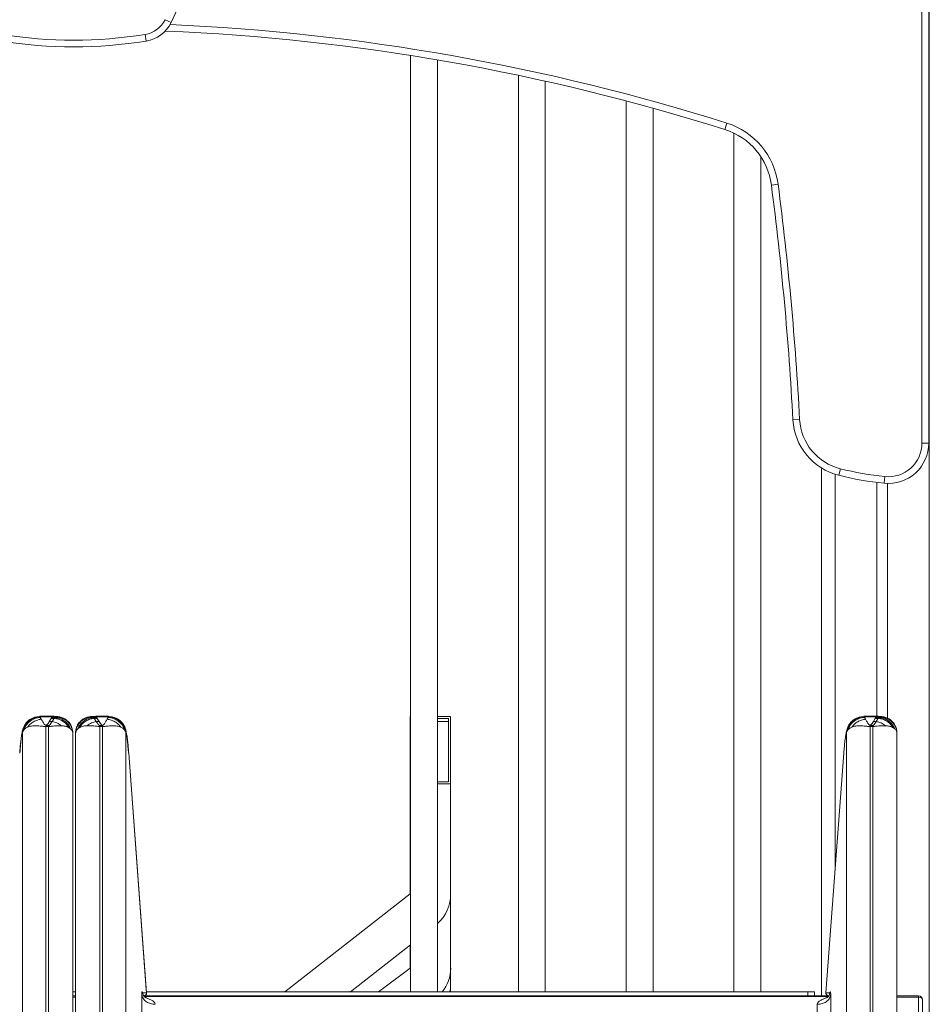
# Model space of a CAD drawing. Units: millimetres. Extents: x -10141 to 24327, y -1731 to 9115.
# Drawn here: x 15215 to 15890, y 7238 to 7969 of the extents above; entities that cross this region are included whole.
import ezdxf

# ---------------------------------------------------------------- set-up
doc = ezdxf.new("R2010")
doc.units = ezdxf.units.MM

msp = doc.modelspace()

# ---------------------------------------------------------------- linework, layer by layer
at = {"color": 8, "linetype": 'Continuous', "lineweight": 15}
for p, q in [((15890.17, 8554.03), (15890.17, 5994.31)), ((15820.17, 7631.72), (15820.17, 7337.25)), ((15229.59, 7451.8), (15229.7, 7451.7)), ((15271.73, 7451.47), (15271.38, 7451.88)), ((15533.22, 7448.07), (15525.01, 7448.07)), ((15841.59, 7451.8), (15841.7, 7451.7)), ((15256.17, 7243.31), (15254.17, 7243.31)), ((15307.05, 7243.91), (15315.33, 7243.91)), ((15807, 7243.91), (15815.28, 7243.91)), ((15882.17, 7243.31), (15866.17, 7243.31))]:
    msp.add_line(p, q, dxfattribs=at)
at = {"color": 7, "linetype": 'Continuous', "lineweight": 15}
for p, q in [((15884.72, 8198.28), (15884.72, 7654.87)), ((15889.72, 7654.87), (15889.72, 8198.28)), ((15322.59, 7969.34), (15327.09, 7967.15)), ((15307.76, 7958.34), (15308.55, 7953.4)), ((15505.01, 7942.74), (15505.01, 7247.31)), ((15525.01, 7247.31), (15525.01, 7939.45)), ((15585.01, 7928.02), (15585.01, 7247.31)), ((15605.01, 7247.31), (15605.01, 7923.68)), ((15665.01, 7909.05), (15665.01, 7247.31)), ((15685.01, 7247.31), (15685.01, 7903.62)), ((15739.9, 7892.53), (15738.39, 7887.76)), ((15745.01, 7885.14), (15745.01, 7247.31)), ((15765.01, 7247.31), (15765.01, 7867.7)), ((15772.91, 7846.53), (15777.86, 7847.18)), ((15788.9, 7672.18), (15793.9, 7672.45)), ((15889.72, 7654.87), (15884.72, 7654.87)), ((15810.01, 7636.42), (15810.01, 7244.31)), ((15810.17, 7636.32), (15810.17, 7244.31)), ((15822.88, 7630.95), (15824.1, 7635.8)), ((15856.71, 7625.02), (15857.21, 7630)), ((15851.17, 7625.65), (15851.17, 7451.79)), ((15859.17, 7624.87), (15859.17, 7450.6)), ((15238.96, 7451.93), (15229.59, 7451.93)), ((15229.76, 7451.47), (15229.7, 7451.7)), ((15229.76, 7451.47), (15229.97, 7451)), ((15229.76, 7451.47), (15238.61, 7451.47)), ((15229.97, 7451), (15230.68, 7449.74)), ((15236.25, 7445.22), (15234.34, 7445.22)), ((15236.33, 7445.22), (15236.25, 7445.22)), ((15236.65, 7448.04), (15238.08, 7450.41)), ((15238.78, 7448.04), (15236.65, 7448.04)), ((15238.08, 7450.41), (15238.4, 7450.99)), ((15238.08, 7450.41), (15240.34, 7450.41)), ((15238.4, 7450.99), (15238.61, 7451.47)), ((15240.71, 7450.99), (15238.4, 7450.99)), ((15240.99, 7451.47), (15238.61, 7451.47)), ((15238.96, 7451.89), (15239.01, 7451.91)), ((15240.71, 7450.99), (15240.34, 7450.41)), ((15240.99, 7451.47), (15240.71, 7450.99)), ((15269.35, 7451.47), (15271.73, 7451.47)), ((15269.35, 7451.47), (15269.62, 7450.99)), ((15269.62, 7450.99), (15270, 7450.41)), ((15269.62, 7450.99), (15271.94, 7450.99)), ((15270, 7450.41), (15272.26, 7450.41)), ((15280.74, 7451.93), (15271.38, 7451.93)), ((15271.56, 7448.04), (15273.69, 7448.04)), ((15271.94, 7450.99), (15271.73, 7451.47)), ((15271.73, 7451.47), (15280.58, 7451.47)), ((15271.94, 7450.99), (15272.26, 7450.41)), ((15272.26, 7450.41), (15273.69, 7448.04)), ((15274.01, 7445.22), (15274.09, 7445.22)), ((15274.09, 7445.22), (15276, 7445.22)), ((15279.66, 7449.74), (15280.37, 7451)), ((15280.37, 7451), (15280.58, 7451.47)), ((15280.58, 7451.47), (15280.64, 7451.7)), ((15504.72, 7401.81), (15504.72, 7451.81)), ((15504.72, 7451.81), (15505.01, 7451.81)), ((15525.01, 7451.81), (15534.72, 7451.81)), ((15533.22, 7450.31), (15525.01, 7450.31)), ((15533.22, 7403.31), (15533.22, 7450.31)), ((15534.72, 7401.81), (15534.72, 7451.81)), ((15850.95, 7451.93), (15841.59, 7451.93)), ((15841.76, 7451.47), (15841.7, 7451.7)), ((15841.76, 7451.47), (15841.97, 7451)), ((15841.76, 7451.47), (15850.61, 7451.47)), ((15841.97, 7451), (15842.68, 7449.74)), ((15848.25, 7445.22), (15846.33, 7445.22)), ((15848.32, 7445.22), (15848.25, 7445.22)), ((15848.65, 7448.04), (15850.08, 7450.41)), ((15850.78, 7448.04), (15848.65, 7448.04)), ((15850.08, 7450.41), (15850.39, 7450.99)), ((15850.08, 7450.41), (15852.34, 7450.41)), ((15850.39, 7450.99), (15850.61, 7451.47)), ((15852.71, 7450.99), (15850.39, 7450.99)), ((15852.99, 7451.47), (15850.61, 7451.47)), ((15850.95, 7451.89), (15851.01, 7451.91)), ((15852.71, 7450.99), (15852.34, 7450.41)), ((15852.99, 7451.47), (15852.71, 7450.99)), ((15216.98, 7440.55), (15216.75, 7439.69)), ((15216.75, 7439.69), (15216.75, 6366.47)), ((15217.8, 7441.92), (15216.98, 7440.55)), ((15219.08, 7443.07), (15217.8, 7441.92)), ((15220.57, 7443.86), (15219.08, 7443.07)), ((15234.18, 6379.06), (15234.18, 7444.41)), ((15234.18, 7444.41), (15234.78, 7444.41)), ((15234.78, 7444.41), (15236.17, 7444.41)), ((15236.17, 7444.41), (15236.71, 7444.42)), ((15236.17, 7444.41), (15236.17, 6379.06)), ((15236.71, 7444.42), (15236.77, 7444.42)), ((15252.53, 7442.6), (15251.19, 7443.55)), ((15254.17, 7438.92), (15254.17, 7439.02)), ((15254.17, 7438.92), (15254.17, 7430.23)), ((15256.17, 7439.02), (15256.17, 7438.92)), ((15256.17, 7438.92), (15256.17, 7430.23)), ((15259.15, 7443.55), (15257.81, 7442.6)), ((15273.63, 7444.42), (15273.57, 7444.42)), ((15274.17, 7444.41), (15273.63, 7444.42)), ((15274.17, 6379.06), (15274.17, 7444.41)), ((15275.56, 7444.41), (15274.17, 7444.41)), ((15276.15, 7444.41), (15275.56, 7444.41)), ((15276.15, 7444.41), (15276.15, 6379.06)), ((15291.25, 7443.07), (15289.77, 7443.86)), ((15292.54, 7441.92), (15291.25, 7443.07)), ((15293.36, 7440.55), (15292.54, 7441.92)), ((15293.59, 7439.69), (15293.36, 7440.55)), ((15293.59, 7439.69), (15293.59, 6366.47)), ((15828.98, 7440.55), (15828.75, 7439.69)), ((15828.75, 7439.69), (15828.75, 6366.47)), ((15829.79, 7441.92), (15828.98, 7440.55)), ((15831.08, 7443.07), (15829.79, 7441.92)), ((15832.56, 7443.86), (15831.08, 7443.07)), ((15846.18, 6379.06), (15846.18, 7444.41)), ((15846.18, 7444.41), (15846.77, 7444.41)), ((15846.77, 7444.41), (15848.17, 7444.41)), ((15848.17, 7444.41), (15848.7, 7444.42)), ((15848.17, 7444.41), (15848.17, 6379.06)), ((15848.7, 7444.42), (15848.77, 7444.42)), ((15864.53, 7442.6), (15863.19, 7443.55)), ((15866.17, 7438.92), (15866.17, 7439.02)), ((15866.17, 7438.92), (15866.17, 7430.23)), ((15254.17, 7430.23), (15254.17, 6364.88)), ((15256.17, 7430.23), (15256.17, 6364.88)), ((15308.71, 7248.95), (15295.66, 7424.53)), ((15308.92, 7246.46), (15295.67, 7424.6)), ((15826.66, 7424.6), (15813.42, 7246.46)), ((15813.44, 7246.45), (15826.68, 7424.53)), ((15866.17, 7430.23), (15866.17, 6364.88)), ((15504.72, 7401.81), (15505.01, 7401.81)), ((15504.72, 7320.04), (15504.72, 7401.81)), ((15525.01, 7403.31), (15533.22, 7403.31)), ((15525.01, 7401.81), (15534.72, 7401.81)), ((15534.72, 7401.81), (15534.72, 7320.04)), ((15411.63, 7247.31), (15504.72, 7320.04)), ((15534.72, 7320.04), (15534.72, 7264.81)), ((15505.01, 7282.19), (15460.36, 7247.31)), ((15504.72, 7264.81), (15504.72, 7281.97)), ((15481.23, 7247.31), (15504.72, 7264.81)), ((15534.72, 7252.78), (15534.72, 7264.81)), ((15308.9, 7246.45), (15308.71, 7248.95)), ((15534.72, 7247.31), (15534.72, 7252.78)), ((15254.17, 7247.31), (15256.17, 7247.31)), ((15256.17, 7244.31), (15254.17, 7244.31)), ((15254.17, 7243.84), (15254.17, 7243.17)), ((15254.17, 7243.5), (15254.17, 7243.7)), ((15254.17, 6365.05), (15254.17, 7243.5)), ((15256.17, 7243.84), (15256.17, 7243.17)), ((15256.17, 7243.5), (15256.17, 7243.7)), ((15256.17, 6365.05), (15256.17, 7243.5)), ((15305.37, 7244.65), (15305.37, 7245.2)), ((15305.37, 6260.35), (15305.37, 7244.65)), ((15305.93, 7246.79), (15305.91, 7246.83)), ((15305.91, 7246.83), (15305.93, 7246.6)), ((15306.23, 7246.45), (15305.93, 7246.79)), ((15306.13, 7246.13), (15306.18, 7246.35)), ((15306.18, 7246.35), (15306.21, 7246.4)), ((15308.9, 7246.45), (15306.23, 7246.45)), ((15306.23, 7246.45), (15306.23, 7246.45)), ((15815.6, 7244.31), (15306.73, 7244.31)), ((15815.47, 7244.12), (15306.86, 7244.12)), ((15308.85, 7247.31), (15800.01, 7247.31)), ((15315.33, 7243.91), (15807, 7243.91)), ((15800.01, 7244.31), (15800.01, 7247.31)), ((15800.01, 7247.31), (15805.01, 7247.31)), ((15805.01, 7247.31), (15805.01, 7244.31)), ((15816.1, 7246.45), (15813.44, 7246.45)), ((15816.4, 7246.79), (15816.1, 7246.45)), ((15816.1, 7246.45), (15816.1, 7246.45)), ((15816.42, 7246.83), (15816.4, 7246.79)), ((15816.97, 7245.2), (15816.97, 7244.65)), ((15816.97, 6260.35), (15816.97, 7244.65)), ((15882.17, 7244.31), (15866.17, 7244.31)), ((15866.17, 7243.84), (15866.17, 7243.17)), ((15866.17, 7243.5), (15866.17, 7243.7)), ((15866.17, 6365.05), (15866.17, 7243.5)), ((15882.17, 7243.31), (15882.17, 7244.31)), ((15882.17, 7168.79), (15882.17, 7243.31)), ((15885.17, 7241.31), (15885.17, 7168.79)), ((15314.3, 7238.05), (15315.33, 7238.01)), ((15808.04, 7238.05), (15807, 7238.01)), ((15807, 6253.16), (15807, 7238.01))]:
    msp.add_line(p, q, dxfattribs=at)
at = {"color": 7, "linetype": 'Continuous', "lineweight": 15, "flags": 128}
msp.add_lwpolyline([(15534.72, 7252.78), (15534.53, 7249.55), (15534.17, 7247.31)], dxfattribs=at)
at = {"color": 7, "linetype": 'Continuous', "lineweight": 15}
for centre, radius, start, end in [((15019.35, 8116.94), 342.25, 334.04558, 12.02155), ((15304.61, 7978.09), 20, 279.06247, 334.04558), ((15304.61, 7978.09), 25, 279.06247, 334.04558), ((15254.72, 8290.85), 336.71, 260.93753, 279.06247), ((15254.72, 6357.41), 1604.96, 72.4608, 87.56947), ((15254.72, 8290.85), 341.71, 260.93753, 279.06247), ((15723.32, 7840.09), 55, 7.41147, 72.4608), ((15723.32, 7840.09), 50, 7.41147, 72.4608), ((13479.4, 7548.19), 2317.82, 3.07295, 7.41147), ((13479.4, 7548.19), 2312.82, 3.07295, 7.41147), ((15833.84, 7674.59), 45, 183.07295, 255.90416), ((15833.84, 7674.59), 40, 183.07295, 255.90416), ((15859.72, 7654.87), 30, 264.22766, 0), ((15859.72, 7654.87), 25, 264.22766, 0), ((15880.5, 7860.42), 231.6, 255.90416, 264.22766), ((15880.5, 7860.42), 236.6, 255.90416, 264.22766), ((15229.94, 7438.32), 13.15, 90.78063, 170.25514), ((15230.48, 7437.61), 13.4, 92.18967, 161.20195), ((15279.86, 7437.61), 13.4, 18.79805, 87.81033), ((15280.4, 7438.32), 13.15, 9.74486, 89.21937), ((15841.94, 7438.32), 13.15, 90.78063, 170.25514), ((15842.48, 7437.61), 13.4, 92.18967, 161.20195), ((15504.72, 7320.04), 30, 312.54001, 0), ((15506.93, 7264.89), 27.8, 320.76029, 359.83365), ((15306.91, 7246.31), 2, 270.04536, 3.97563), ((15815.43, 7246.31), 2, 176.02437, 269.95464), ((15882.17, 7241.31), 3, 0, 90)]:
    msp.add_arc(centre, radius, start, end, dxfattribs=at)
at = {"color": 8, "linetype": 'Continuous', "lineweight": 15}
msp.add_arc((15254.72, 6357.41), 1609.96, 72.4608, 87.44953, dxfattribs=at)
at = {"color": 7, "linetype": 'Continuous', "lineweight": 15}
msp.add_ellipse((15882.17, 7241.31), major_axis=(3, 0), ratio=0.666667, start_param=0, end_param=1.570796, dxfattribs=at)
for points, knots in [([(15229.47, 7451.69), (15228.52, 7451.63), (15226.71, 7451.51), (15224.27, 7450.68), (15222.34, 7449.63), (15220.86, 7448.5), (15219.73, 7447.35), (15218.85, 7446.21), (15218.16, 7445.08), (15217.53, 7443.79), (15217.03, 7442.34), (15216.58, 7440.51), (15216.19, 7438.35), (15215.83, 7435.77), (15215.5, 7432.78), (15215.15, 7429.09), (15214.95, 7426.27), (15214.84, 7424.79)], [0, 0, 0, 0, 0.0719305, 0.1370858, 0.1929174, 0.238078, 0.2774729, 0.3145118, 0.3504306, 0.3865954, 0.4443317, 0.5185238, 0.6102099, 0.690942, 0.7823947, 0.8851553, 1, 1, 1, 1]), ([(15216.75, 7439.69), (15216.85, 7440.44), (15217.04, 7441.98), (15217.87, 7444.23), (15219.13, 7446.37), (15220.81, 7448.27), (15222.83, 7449.81), (15225.07, 7450.9), (15227.38, 7451.57), (15228.94, 7451.66), (15229.7, 7451.7)], [0, 0, 0, 0, 0.11731, 0.240971, 0.369262, 0.5, 0.630738, 0.759029, 0.88269, 1, 1, 1, 1]), ([(15220.57, 7443.86), (15221.19, 7444.64), (15222.46, 7446.22), (15224.97, 7448.02), (15227.75, 7449.3), (15229.72, 7449.59), (15230.68, 7449.74)], [0, 0, 0, 0, 0.246544, 0.5, 0.753456, 1, 1, 1, 1]), ([(15229.47, 7451.56), (15229.49, 7451.68), (15229.54, 7451.96), (15229.57, 7451.86), (15229.59, 7451.8)], [0, 0, 0, 0, 0.45597, 1, 1, 1, 1]), ([(15230.68, 7449.74), (15231.06, 7449.1), (15231.63, 7448.14), (15232.57, 7446.72), (15233.13, 7445.88), (15233.6, 7445.49), (15233.83, 7445.3)], [0, 0, 0, 0, 0.5080554, 0.7587617, 0.8825931, 1, 1, 1, 1]), ([(15233.83, 7445.3), (15233.87, 7445.28), (15233.94, 7445.24), (15234.07, 7445.21), (15234.21, 7445.19), (15234.29, 7445.21), (15234.34, 7445.22)], [0, 0, 0, 0, 0.282251, 0.51948, 0.756955, 1, 1, 1, 1]), ([(15236.65, 7448.04), (15236.36, 7447.58), (15235.86, 7446.79), (15235.18, 7445.8), (15234.6, 7445.3), (15234.38, 7445.23), (15234.34, 7445.22)], [0, 0, 0, 0, 0.502475, 0.883048, 0.978073, 1, 1, 1, 1]), ([(15234.78, 7444.4), (15234.72, 7444.51), (15234.58, 7444.8), (15234.43, 7445.06), (15234.34, 7445.22)], [0, 0, 0, 0, 0.374608, 1, 1, 1, 1]), ([(15236.33, 7445.22), (15236.36, 7445.23), (15236.53, 7445.27), (15237.15, 7445.68), (15237.52, 7446.23), (15237.98, 7446.85), (15238.29, 7447.31), (15238.56, 7447.71), (15238.72, 7447.95), (15238.76, 7448.01), (15238.77, 7448.03), (15238.78, 7448.03), (15238.78, 7448.04), (15238.78, 7448.04)], [0, 0, 0, 0, 0.0170681, 0.0839673, 0.4455836, 0.5419977, 0.7192242, 0.9274733, 0.9807673, 0.9946459, 0.9983888, 0.9994609, 1, 1, 1, 1]), ([(15236.77, 7444.42), (15236.77, 7444.42), (15236.77, 7444.42), (15236.75, 7444.48), (15236.7, 7444.62), (15236.6, 7444.85), (15236.47, 7445.05), (15236.38, 7445.17), (15236.35, 7445.21), (15236.34, 7445.21), (15236.33, 7445.22), (15236.33, 7445.22), (15236.33, 7445.22), (15236.33, 7445.22)], [0, 0, 0, 0, 0.005883, 0.017322, 0.17374, 0.506993, 0.839313, 0.954826, 0.98565, 0.994618, 0.997668, 0.998904, 1, 1, 1, 1]), ([(15245.56, 7444.94), (15244.32, 7444.94), (15242.43, 7444.95), (15239.46, 7444.59), (15237.69, 7444.48), (15236.77, 7444.42)], [0, 0, 0, 0, 0.474535, 0.724597, 1, 1, 1, 1]), ([(15240.34, 7450.41), (15240.15, 7450.12), (15239.71, 7449.45), (15239.12, 7448.55), (15238.78, 7448.04)], [0, 0, 0, 0, 0.427275, 1, 1, 1, 1]), ([(15238.78, 7448.04), (15239.99, 7447.76), (15242.4, 7447.19), (15244.51, 7445.69), (15245.56, 7444.94)], [0, 0, 0, 0, 0.4999922, 1, 1, 1, 1]), ([(15254.17, 7436.77), (15254.17, 7436.84), (15254.17, 7437.68), (15254.14, 7439.38), (15253.98, 7441.52), (15253.52, 7443.62), (15252.65, 7445.62), (15251.37, 7447.46), (15250.1, 7448.71), (15249.05, 7449.52), (15248.2, 7450.07), (15247.1, 7450.67), (15245.38, 7451.34), (15242.73, 7451.83), (15240.47, 7451.95), (15239.12, 7451.91), (15239.01, 7451.91)], [0, 0, 0, 0, 0.010206, 0.124717, 0.230866, 0.314633, 0.398596, 0.485893, 0.566552, 0.603697, 0.640312, 0.68599, 0.744546, 0.848205, 0.987611, 1, 1, 1, 1]), ([(15251.19, 7443.55), (15250.56, 7444.48), (15249.31, 7446.34), (15246.64, 7448.45), (15243.61, 7449.94), (15241.43, 7450.25), (15240.34, 7450.41)], [0, 0, 0, 0, 0.249999, 0.5, 0.750001, 1, 1, 1, 1]), ([(15252.53, 7442.6), (15251.95, 7443.74), (15250.8, 7446.02), (15247.92, 7448.66), (15244.49, 7450.51), (15241.97, 7450.83), (15240.71, 7450.99)], [0, 0, 0, 0, 0.249999, 0.5, 0.750002, 1, 1, 1, 1]), ([(15254.17, 7439.02), (15254.15, 7439.48), (15254.12, 7440.39), (15253.88, 7441.71), (15253.51, 7442.99), (15252.86, 7444.56), (15251.73, 7446.39), (15250.01, 7448.22), (15247.98, 7449.66), (15245.78, 7450.69), (15244.09, 7451.15), (15243.03, 7451.32), (15242.62, 7451.37), (15242.08, 7451.43), (15241.54, 7451.46), (15241.13, 7451.47), (15240.99, 7451.47)], [0, 0, 0, 0, 0.070781, 0.140445, 0.204892, 0.27518, 0.399012, 0.528604, 0.650197, 0.765393, 0.881644, 0.90221, 0.921778, 0.940368, 0.980017, 1, 1, 1, 1]), ([(15251.19, 7443.55), (15250.96, 7443.67), (15250.47, 7443.93), (15249.63, 7444.25), (15248.72, 7444.51), (15247.66, 7444.73), (15246.63, 7444.88), (15245.87, 7444.92), (15245.56, 7444.94)], [0, 0, 0, 0, 0.154194, 0.321404, 0.501636, 0.654798, 0.860627, 1, 1, 1, 1]), ([(15271.33, 7451.91), (15270.41, 7451.9), (15268.64, 7451.89), (15266.37, 7451.65), (15264.68, 7451.22), (15263.19, 7450.66), (15261.71, 7449.86), (15260.29, 7448.76), (15259.16, 7447.63), (15258.12, 7446.28), (15257.21, 7444.63), (15256.58, 7442.77), (15256.28, 7440.79), (15256.19, 7438.82), (15256.17, 7437.47), (15256.17, 7436.52), (15256.17, 7436.37)], [0, 0, 0, 0, 0.101406, 0.193901, 0.248147, 0.292269, 0.367607, 0.431825, 0.49163, 0.555753, 0.625823, 0.700781, 0.783003, 0.874558, 0.979399, 1, 1, 1, 1]), ([(15256.17, 7439.02), (15256.18, 7439.48), (15256.21, 7440.39), (15256.53, 7442.15), (15257.27, 7444.23), (15258.63, 7446.42), (15260.35, 7448.23), (15262.35, 7449.66), (15264.54, 7450.68), (15266.9, 7451.34), (15268.53, 7451.43), (15269.35, 7451.47)], [0, 0, 0, 0, 0.069904, 0.140495, 0.275094, 0.40438, 0.528608, 0.648562, 0.76548, 0.881772, 1, 1, 1, 1]), ([(15269.62, 7450.99), (15268.37, 7450.83), (15265.85, 7450.51), (15262.42, 7448.66), (15259.54, 7446.02), (15258.39, 7443.74), (15257.81, 7442.6)], [0, 0, 0, 0, 0.249998, 0.5, 0.750001, 1, 1, 1, 1]), ([(15270, 7450.41), (15268.91, 7450.25), (15266.73, 7449.94), (15263.7, 7448.45), (15261.03, 7446.34), (15259.78, 7444.48), (15259.15, 7443.55)], [0, 0, 0, 0, 0.249999, 0.5, 0.750001, 1, 1, 1, 1]), ([(15264.78, 7444.94), (15264.38, 7444.92), (15263.47, 7444.86), (15262.23, 7444.66), (15261.04, 7444.36), (15260.03, 7444), (15259.43, 7443.7), (15259.15, 7443.55)], [0, 0, 0, 0, 0.180185, 0.412591, 0.608066, 0.813403, 1, 1, 1, 1]), ([(15273.57, 7444.42), (15272.64, 7444.48), (15270.88, 7444.59), (15267.9, 7444.95), (15266.01, 7444.94), (15264.78, 7444.94)], [0, 0, 0, 0, 0.275403, 0.525465, 1, 1, 1, 1]), ([(15270, 7450.41), (15270.19, 7450.12), (15270.62, 7449.45), (15271.22, 7448.55), (15271.56, 7448.04)], [0, 0, 0, 0, 0.429524, 1, 1, 1, 1]), ([(15271.38, 7451.88), (15271.37, 7451.91), (15271.35, 7451.95), (15271.34, 7451.92), (15271.33, 7451.91)], [0, 0, 0, 0, 0.869393, 1, 1, 1, 1]), ([(15274.01, 7445.22), (15273.98, 7445.22), (15273.81, 7445.27), (15273.19, 7445.68), (15272.82, 7446.23), (15272.36, 7446.85), (15272.06, 7447.29), (15271.8, 7447.68), (15271.63, 7447.93), (15271.58, 7448.01), (15271.56, 7448.04)], [0, 0, 0, 0, 0.016743, 0.084079, 0.445596, 0.539638, 0.719229, 0.906965, 0.965366, 1, 1, 1, 1]), ([(15273.57, 7444.42), (15273.57, 7444.42), (15273.57, 7444.42), (15273.57, 7444.42), (15273.57, 7444.44), (15273.62, 7444.58), (15273.72, 7444.83), (15273.87, 7445.06), (15273.96, 7445.18), (15273.99, 7445.21), (15274, 7445.21), (15274.01, 7445.22), (15274.01, 7445.22), (15274.01, 7445.22)], [0, 0, 0, 0, 0.000419, 0.003607, 0.012367, 0.045376, 0.506847, 0.869235, 0.962642, 0.987645, 0.995124, 0.997809, 1, 1, 1, 1]), ([(15273.69, 7448.04), (15273.97, 7447.58), (15274.39, 7446.9), (15275.02, 7446.01), (15275.43, 7445.56), (15275.69, 7445.35), (15275.87, 7445.26), (15275.96, 7445.23), (15276, 7445.22)], [0, 0, 0, 0, 0.502049, 0.757219, 0.882765, 0.951718, 0.97809, 1, 1, 1, 1]), ([(15276, 7445.22), (15275.91, 7445.06), (15275.76, 7444.8), (15275.61, 7444.51), (15275.56, 7444.4)], [0, 0, 0, 0, 0.625392, 1, 1, 1, 1]), ([(15276, 7445.22), (15276.05, 7445.21), (15276.13, 7445.19), (15276.27, 7445.21), (15276.4, 7445.24), (15276.47, 7445.28), (15276.51, 7445.3)], [0, 0, 0, 0, 0.242972, 0.480512, 0.717648, 1, 1, 1, 1]), ([(15276.51, 7445.3), (15276.73, 7445.49), (15277.67, 7446.29), (15278.53, 7448), (15279.24, 7449.1), (15279.66, 7449.74)], [0, 0, 0, 0, 0.117436, 0.491818, 1, 1, 1, 1]), ([(15279.66, 7449.74), (15280.62, 7449.59), (15282.58, 7449.3), (15285.37, 7448.02), (15287.88, 7446.22), (15289.15, 7444.64), (15289.77, 7443.86)], [0, 0, 0, 0, 0.246544, 0.5, 0.753456, 1, 1, 1, 1]), ([(15293.59, 7439.69), (15293.49, 7440.44), (15293.3, 7441.98), (15292.46, 7444.23), (15291.21, 7446.37), (15289.53, 7448.27), (15287.51, 7449.81), (15285.27, 7450.9), (15282.96, 7451.57), (15281.4, 7451.66), (15280.64, 7451.7)], [0, 0, 0, 0, 0.117309, 0.240971, 0.369262, 0.5, 0.630738, 0.759029, 0.882691, 1, 1, 1, 1]), ([(15280.74, 7451.9), (15280.76, 7451.9), (15280.8, 7451.91), (15280.85, 7451.73), (15280.87, 7451.65)], [0, 0, 0, 0, 0.543947, 1, 1, 1, 1]), ([(15295.5, 7424.79), (15295.39, 7425.95), (15295.19, 7428.22), (15294.87, 7431.4), (15294.57, 7434.19), (15294.25, 7436.78), (15293.95, 7439.04), (15293.68, 7440.8), (15293.49, 7441.84), (15293.15, 7442.97), (15292.69, 7444.15), (15291.97, 7445.53), (15290.88, 7447.07), (15289.29, 7448.69), (15287.05, 7450.23), (15284.17, 7451.43), (15281.99, 7451.6), (15280.87, 7451.69)], [0, 0, 0, 0, 0.086664, 0.168881, 0.246378, 0.318925, 0.407568, 0.486737, 0.554382, 0.596122, 0.633822, 0.672033, 0.716172, 0.772028, 0.839534, 0.916691, 1, 1, 1, 1]), ([(15841.47, 7451.69), (15840.52, 7451.63), (15838.7, 7451.51), (15836.27, 7450.68), (15834.34, 7449.63), (15832.86, 7448.5), (15831.73, 7447.35), (15830.85, 7446.21), (15830.16, 7445.08), (15829.53, 7443.79), (15829.03, 7442.33), (15828.65, 7440.85), (15828.45, 7439.71), (15828.37, 7439.24)], [0, 0, 0, 0, 0.125985, 0.240103, 0.337891, 0.416989, 0.485988, 0.550861, 0.613772, 0.677114, 0.778238, 0.908184, 1, 1, 1, 1]), ([(15828.75, 7439.69), (15828.84, 7440.44), (15829.04, 7441.98), (15829.87, 7444.23), (15831.13, 7446.37), (15832.81, 7448.27), (15834.83, 7449.81), (15837.06, 7450.9), (15839.38, 7451.57), (15840.94, 7451.66), (15841.7, 7451.7)], [0, 0, 0, 0, 0.11731, 0.240971, 0.369262, 0.5, 0.630738, 0.759029, 0.88269, 1, 1, 1, 1]), ([(15832.56, 7443.86), (15833.19, 7444.64), (15834.46, 7446.22), (15836.96, 7448.02), (15839.75, 7449.3), (15841.71, 7449.59), (15842.68, 7449.74)], [0, 0, 0, 0, 0.246544, 0.5, 0.753456, 1, 1, 1, 1]), ([(15841.46, 7451.56), (15841.49, 7451.68), (15841.54, 7451.96), (15841.57, 7451.86), (15841.59, 7451.8)], [0, 0, 0, 0, 0.45597, 1, 1, 1, 1]), ([(15842.68, 7449.74), (15843.06, 7449.1), (15843.63, 7448.14), (15844.56, 7446.72), (15845.13, 7445.88), (15845.6, 7445.49), (15845.82, 7445.3)], [0, 0, 0, 0, 0.5080554, 0.7587617, 0.8825931, 1, 1, 1, 1]), ([(15845.82, 7445.3), (15845.86, 7445.28), (15845.94, 7445.24), (15846.06, 7445.21), (15846.2, 7445.19), (15846.29, 7445.21), (15846.33, 7445.22)], [0, 0, 0, 0, 0.282251, 0.51948, 0.756955, 1, 1, 1, 1]), ([(15848.65, 7448.04), (15848.36, 7447.58), (15847.86, 7446.79), (15847.18, 7445.8), (15846.6, 7445.3), (15846.38, 7445.23), (15846.33, 7445.22)], [0, 0, 0, 0, 0.502475, 0.883048, 0.978073, 1, 1, 1, 1]), ([(15846.77, 7444.4), (15846.72, 7444.51), (15846.58, 7444.8), (15846.43, 7445.06), (15846.33, 7445.22)], [0, 0, 0, 0, 0.374608, 1, 1, 1, 1]), ([(15848.32, 7445.22), (15848.36, 7445.23), (15848.52, 7445.27), (15849.15, 7445.68), (15849.52, 7446.23), (15849.97, 7446.85), (15850.29, 7447.31), (15850.56, 7447.71), (15850.72, 7447.95), (15850.76, 7448.01), (15850.77, 7448.03), (15850.77, 7448.03), (15850.77, 7448.04), (15850.78, 7448.04)], [0, 0, 0, 0, 0.0170681, 0.0839673, 0.4455836, 0.5419977, 0.7192242, 0.9274733, 0.9807673, 0.9946459, 0.9983888, 0.9994609, 1, 1, 1, 1]), ([(15848.77, 7444.42), (15848.77, 7444.42), (15848.76, 7444.42), (15848.75, 7444.48), (15848.7, 7444.62), (15848.6, 7444.85), (15848.47, 7445.05), (15848.38, 7445.17), (15848.35, 7445.21), (15848.33, 7445.21), (15848.33, 7445.22), (15848.32, 7445.22), (15848.32, 7445.22), (15848.32, 7445.22)], [0, 0, 0, 0, 0.005883, 0.017322, 0.17374, 0.506993, 0.839313, 0.954826, 0.98565, 0.994618, 0.997668, 0.998904, 1, 1, 1, 1]), ([(15857.56, 7444.94), (15856.32, 7444.94), (15854.43, 7444.95), (15851.45, 7444.59), (15849.69, 7444.48), (15848.77, 7444.42)], [0, 0, 0, 0, 0.474535, 0.724597, 1, 1, 1, 1]), ([(15852.34, 7450.41), (15852.15, 7450.12), (15851.71, 7449.45), (15851.12, 7448.55), (15850.78, 7448.04)], [0, 0, 0, 0, 0.427275, 1, 1, 1, 1]), ([(15850.78, 7448.04), (15851.98, 7447.76), (15854.4, 7447.19), (15856.51, 7445.69), (15857.56, 7444.94)], [0, 0, 0, 0, 0.4999922, 1, 1, 1, 1]), ([(15865.95, 7441.15), (15865.94, 7441.34), (15865.88, 7442.13), (15865.51, 7443.63), (15864.65, 7445.62), (15863.37, 7447.46), (15862.1, 7448.71), (15861.05, 7449.52), (15860.2, 7450.07), (15859.1, 7450.67), (15857.37, 7451.34), (15854.73, 7451.83), (15852.46, 7451.95), (15851.12, 7451.91), (15851.01, 7451.91)], [0, 0, 0, 0, 0.032889, 0.138218, 0.243793, 0.353561, 0.454981, 0.501688, 0.547727, 0.605163, 0.678791, 0.809133, 0.984422, 1, 1, 1, 1]), ([(15863.19, 7443.55), (15862.56, 7444.48), (15861.31, 7446.34), (15858.64, 7448.45), (15855.6, 7449.94), (15853.43, 7450.25), (15852.34, 7450.41)], [0, 0, 0, 0, 0.249999, 0.5, 0.750001, 1, 1, 1, 1]), ([(15864.53, 7442.6), (15863.95, 7443.74), (15862.8, 7446.02), (15859.92, 7448.66), (15856.49, 7450.51), (15853.97, 7450.83), (15852.71, 7450.99)], [0, 0, 0, 0, 0.249999, 0.5, 0.750002, 1, 1, 1, 1]), ([(15866.17, 7439.02), (15866.15, 7439.48), (15866.12, 7440.39), (15865.88, 7441.71), (15865.51, 7442.99), (15864.86, 7444.56), (15863.73, 7446.39), (15862, 7448.22), (15859.98, 7449.66), (15857.78, 7450.69), (15856.09, 7451.15), (15855.02, 7451.32), (15854.62, 7451.37), (15854.08, 7451.43), (15853.54, 7451.46), (15853.13, 7451.47), (15852.99, 7451.47)], [0, 0, 0, 0, 0.070781, 0.140445, 0.204892, 0.27518, 0.399012, 0.528604, 0.650197, 0.765393, 0.881644, 0.90221, 0.921778, 0.940368, 0.980017, 1, 1, 1, 1]), ([(15863.19, 7443.55), (15862.95, 7443.67), (15862.47, 7443.93), (15861.62, 7444.25), (15860.71, 7444.51), (15859.66, 7444.73), (15858.63, 7444.88), (15857.87, 7444.92), (15857.56, 7444.94)], [0, 0, 0, 0, 0.154194, 0.321404, 0.501636, 0.654798, 0.860627, 1, 1, 1, 1]), ([(15214.68, 7424.53), (15214.77, 7425.62), (15214.94, 7427.83), (15215.22, 7430.95), (15215.52, 7433.79), (15215.82, 7436.2), (15216.11, 7438.07), (15216.36, 7439.3), (15216.59, 7439.92), (15216.7, 7439.77), (15216.75, 7439.69)], [0, 0, 0, 0, 0.122461, 0.247155, 0.373273, 0.500077, 0.626873, 0.752966, 0.877617, 1, 1, 1, 1]), ([(15225.25, 7444.82), (15224.67, 7444.77), (15223.48, 7444.68), (15221.92, 7444.36), (15221.01, 7444.02), (15220.57, 7443.86)], [0, 0, 0, 0, 0.333644, 0.677188, 1, 1, 1, 1]), ([(15230.86, 7444.59), (15230.2, 7444.65), (15228.85, 7444.77), (15226.99, 7444.87), (15225.83, 7444.84), (15225.25, 7444.82)], [0, 0, 0, 0, 0.327081, 0.66305, 1, 1, 1, 1]), ([(15234.18, 7444.41), (15233.61, 7444.42), (15232.46, 7444.45), (15231.39, 7444.54), (15230.86, 7444.59)], [0, 0, 0, 0, 0.499851, 1, 1, 1, 1]), ([(15254.17, 7439.02), (15254.1, 7439.68), (15253.95, 7441.02), (15253.01, 7442.06), (15252.53, 7442.6)], [0, 0, 0, 0, 0.484796, 1, 1, 1, 1]), ([(15257.81, 7442.6), (15257.33, 7442.06), (15256.39, 7441.02), (15256.24, 7439.68), (15256.17, 7439.02)], [0, 0, 0, 0, 0.515204, 1, 1, 1, 1]), ([(15279.48, 7444.59), (15278.94, 7444.54), (15277.88, 7444.45), (15276.73, 7444.42), (15276.15, 7444.41)], [0, 0, 0, 0, 0.500149, 1, 1, 1, 1]), ([(15285.09, 7444.82), (15284.51, 7444.84), (15283.35, 7444.87), (15281.49, 7444.77), (15280.14, 7444.65), (15279.48, 7444.59)], [0, 0, 0, 0, 0.336943, 0.672913, 1, 1, 1, 1]), ([(15289.77, 7443.86), (15289.34, 7444.02), (15288.44, 7444.35), (15286.87, 7444.68), (15285.67, 7444.77), (15285.09, 7444.82)], [0, 0, 0, 0, 0.3144832, 0.6663296, 1, 1, 1, 1]), ([(15295.66, 7424.53), (15295.57, 7425.62), (15295.4, 7427.83), (15295.11, 7430.95), (15294.81, 7433.79), (15294.52, 7436.2), (15294.23, 7438.07), (15293.97, 7439.3), (15293.75, 7439.92), (15293.64, 7439.77), (15293.59, 7439.69)], [0, 0, 0, 0, 0.122461, 0.247155, 0.373273, 0.500077, 0.626873, 0.752966, 0.877617, 1, 1, 1, 1]), ([(15826.68, 7424.53), (15826.76, 7425.62), (15826.93, 7427.83), (15827.22, 7430.95), (15827.52, 7433.79), (15827.82, 7436.2), (15828.1, 7438.07), (15828.36, 7439.3), (15828.58, 7439.92), (15828.69, 7439.77), (15828.75, 7439.69)], [0, 0, 0, 0, 0.122461, 0.247155, 0.373273, 0.500077, 0.626873, 0.752966, 0.877617, 1, 1, 1, 1]), ([(15837.24, 7444.82), (15836.66, 7444.77), (15835.48, 7444.68), (15833.91, 7444.36), (15833, 7444.02), (15832.56, 7443.86)], [0, 0, 0, 0, 0.333644, 0.677188, 1, 1, 1, 1]), ([(15842.86, 7444.59), (15842.19, 7444.65), (15840.85, 7444.77), (15838.98, 7444.87), (15837.82, 7444.84), (15837.24, 7444.82)], [0, 0, 0, 0, 0.327081, 0.66305, 1, 1, 1, 1]), ([(15846.18, 7444.41), (15845.61, 7444.42), (15844.46, 7444.45), (15843.39, 7444.54), (15842.86, 7444.59)], [0, 0, 0, 0, 0.499851, 1, 1, 1, 1]), ([(15866.17, 7439.02), (15866.1, 7439.68), (15865.95, 7441.02), (15865.01, 7442.06), (15864.53, 7442.6)], [0, 0, 0, 0, 0.484796, 1, 1, 1, 1]), ([(15214.85, 7424.79), (15214.84, 7424.78), (15214.67, 7424.73), (15214.69, 7424.66), (15214.72, 7424.59)], [0, 0, 0, 0, 0.050853, 1, 1, 1, 1]), ([(15295.49, 7424.79), (15295.5, 7424.78), (15295.67, 7424.73), (15295.64, 7424.66), (15295.62, 7424.59)], [0, 0, 0, 0, 0.050877, 1, 1, 1, 1]), ([(15305.37, 7245.2), (15305.38, 7245.75), (15305.39, 7246.58), (15305.47, 7247.06), (15305.54, 7247.23), (15305.62, 7247.25), (15305.71, 7247.17), (15305.81, 7247.02), (15305.88, 7246.9), (15305.91, 7246.83)], [0, 0, 0, 0, 0.242621, 0.364499, 0.488513, 0.614595, 0.741854, 0.871274, 1, 1, 1, 1]), ([(15305.93, 7246.6), (15306.02, 7246.12), (15306.1, 7245.63), (15306.27, 7245.2), (15306.28, 7245.19)], [0, 0, 0, 0, 0.981544, 1, 1, 1, 1]), ([(15306.24, 7246.4), (15306.24, 7246.14), (15306.25, 7245.85), (15306.1, 7245.61), (15306.09, 7245.59)], [0, 0, 0, 0, 0.899505, 1, 1, 1, 1]), ([(15306.23, 7246.45), (15306.24, 7246.44), (15306.24, 7246.43), (15306.24, 7246.41), (15306.24, 7246.4)], [0, 0, 0, 0, 0.432602, 1, 1, 1, 1]), ([(15307.61, 7243.43), (15307.54, 7243.46), (15307.2, 7243.62), (15306.75, 7244.25), (15306.37, 7244.81), (15306.29, 7245.18), (15306.28, 7245.19)], [0, 0, 0, 0, 0.106423, 0.495969, 0.978216, 1, 1, 1, 1]), ([(15306.86, 7244.31), (15306.86, 7244.31), (15306.91, 7244.31), (15307.06, 7244.31), (15307.35, 7244.35), (15307.7, 7244.45), (15308.06, 7244.65), (15308.38, 7244.92), (15308.64, 7245.26), (15308.82, 7245.63), (15308.92, 7246.04), (15308.92, 7246.32), (15308.92, 7246.46)], [0, 0, 0, 0, 0.012175, 0.099849, 0.188509, 0.290431, 0.409206, 0.530947, 0.648114, 0.764429, 0.881887, 1, 1, 1, 1]), ([(15307.59, 7243.4), (15307.6, 7243.4), (15307.74, 7243.31), (15307.97, 7243.21), (15308.24, 7243.08), (15308.37, 7243.01), (15308.43, 7242.98), (15308.44, 7242.97), (15308.45, 7242.97), (15308.45, 7242.97)], [0, 0, 0, 0, 0.012172, 0.539166, 0.778894, 0.934757, 0.978516, 0.991965, 1, 1, 1, 1]), ([(15308.45, 7242.97), (15308.5, 7242.94), (15308.97, 7242.74), (15309.79, 7242.39), (15310.92, 7241.9), (15311.96, 7241.42), (15312.98, 7240.89), (15313.91, 7240.29), (15314.69, 7239.61), (15315.23, 7238.84), (15315.3, 7238.29), (15315.33, 7238.01)], [0, 0, 0, 0, 0.015932, 0.155958, 0.273113, 0.391914, 0.50998, 0.634971, 0.757829, 0.87893, 1, 1, 1, 1]), ([(15807, 7238.01), (15807.04, 7238.3), (15807.11, 7238.87), (15807.87, 7239.91), (15809, 7240.69), (15810.19, 7241.33), (15811, 7241.72), (15811.86, 7242.1), (15812.79, 7242.5), (15813.47, 7242.79), (15813.85, 7242.95), (15813.88, 7242.96), (15813.89, 7242.97)], [0, 0, 0, 0, 0.128305, 0.250817, 0.494447, 0.586264, 0.680073, 0.773694, 0.873999, 0.989936, 0.998824, 1, 1, 1, 1]), ([(15813.42, 7246.46), (15813.42, 7246.31), (15813.41, 7246.02), (15813.53, 7245.6), (15813.72, 7245.21), (15814, 7244.87), (15814.3, 7244.63), (15814.5, 7244.54), (15814.57, 7244.51)], [0, 0, 0, 0, 0.1787367, 0.3566761, 0.5351217, 0.7168428, 0.8948175, 1, 1, 1, 1]), ([(15813.89, 7242.97), (15813.89, 7242.97), (15813.89, 7242.97), (15813.91, 7242.98), (15813.97, 7243.01), (15814.1, 7243.08), (15814.37, 7243.21), (15814.6, 7243.31), (15814.74, 7243.4), (15814.74, 7243.4)], [0, 0, 0, 0, 0.007641, 0.021013, 0.065339, 0.224842, 0.465741, 0.992985, 1, 1, 1, 1]), ([(15816.05, 7245.19), (15816.05, 7245.18), (15815.96, 7244.81), (15815.58, 7244.25), (15815.14, 7243.62), (15814.8, 7243.46), (15814.73, 7243.43)], [0, 0, 0, 0, 0.021804, 0.504109, 0.893701, 1, 1, 1, 1]), ([(15816.4, 7246.6), (15816.32, 7246.12), (15816.23, 7245.63), (15816.06, 7245.2), (15816.06, 7245.19)], [0, 0, 0, 0, 0.981566, 1, 1, 1, 1]), ([(15816.25, 7245.57), (15816.24, 7245.6), (15816.09, 7245.84), (15816.09, 7246.14), (15816.1, 7246.4)], [0, 0, 0, 0, 0.118848, 1, 1, 1, 1]), ([(15816.15, 7246.35), (15816.14, 7246.38), (15816.12, 7246.43), (15816.11, 7246.44), (15816.1, 7246.45)], [0, 0, 0, 0, 0.506644, 1, 1, 1, 1]), ([(15816.1, 7246.4), (15816.1, 7246.41), (15816.1, 7246.43), (15816.1, 7246.44), (15816.1, 7246.45)], [0, 0, 0, 0, 0.559212, 1, 1, 1, 1]), ([(15816.2, 7246.13), (15816.2, 7246.17), (15816.18, 7246.26), (15816.16, 7246.32), (15816.15, 7246.35)], [0, 0, 0, 0, 0.519657, 1, 1, 1, 1]), ([(15816.43, 7246.83), (15816.42, 7246.79), (15816.41, 7246.72), (15816.41, 7246.64), (15816.4, 7246.6)], [0, 0, 0, 0, 0.5034456, 1, 1, 1, 1]), ([(15816.97, 7245.2), (15816.96, 7245.75), (15816.94, 7246.58), (15816.87, 7247.06), (15816.8, 7247.23), (15816.71, 7247.25), (15816.62, 7247.17), (15816.52, 7247.02), (15816.46, 7246.9), (15816.42, 7246.83)], [0, 0, 0, 0, 0.242621, 0.364499, 0.488513, 0.614595, 0.741854, 0.871274, 1, 1, 1, 1])]:
    msp.add_open_spline(points, degree=3, knots=knots, dxfattribs=at)
at = {"color": 8, "linetype": 'Continuous', "lineweight": 15}
for points, knots in [([(15238.61, 7451.47), (15238.67, 7451.62), (15238.78, 7451.89), (15238.9, 7451.89), (15238.96, 7451.89)], [0, 0, 0, 0, 0.55899, 1, 1, 1, 1]), ([(15280.64, 7451.7), (15280.66, 7451.81), (15280.69, 7451.95), (15280.73, 7451.91), (15280.74, 7451.9)], [0, 0, 0, 0, 0.768047, 1, 1, 1, 1]), ([(15850.61, 7451.47), (15850.67, 7451.62), (15850.78, 7451.89), (15850.9, 7451.89), (15850.95, 7451.89)], [0, 0, 0, 0, 0.55899, 1, 1, 1, 1])]:
    msp.add_open_spline(points, degree=3, knots=knots, dxfattribs=at)
at = {"color": 7, "linetype": 'Continuous', "lineweight": 15}
for points in [[(15271.56, 7448.04), (15270.35, 7447.76), (15267.94, 7447.19), (15265.83, 7445.69), (15264.78, 7444.94)], [(15305.37, 7245.2), (15305.59, 7244.3), (15306.02, 7242.51), (15308.08, 7240.26), (15310.9, 7238.61), (15313.16, 7238.24), (15314.3, 7238.05)], [(15816.97, 7245.2), (15816.75, 7244.3), (15816.32, 7242.51), (15814.26, 7240.26), (15811.44, 7238.61), (15809.17, 7238.24), (15808.04, 7238.05)]]:
    msp.add_open_spline(points, degree=3, dxfattribs=at)

doc.saveas('drawing.dxf')
